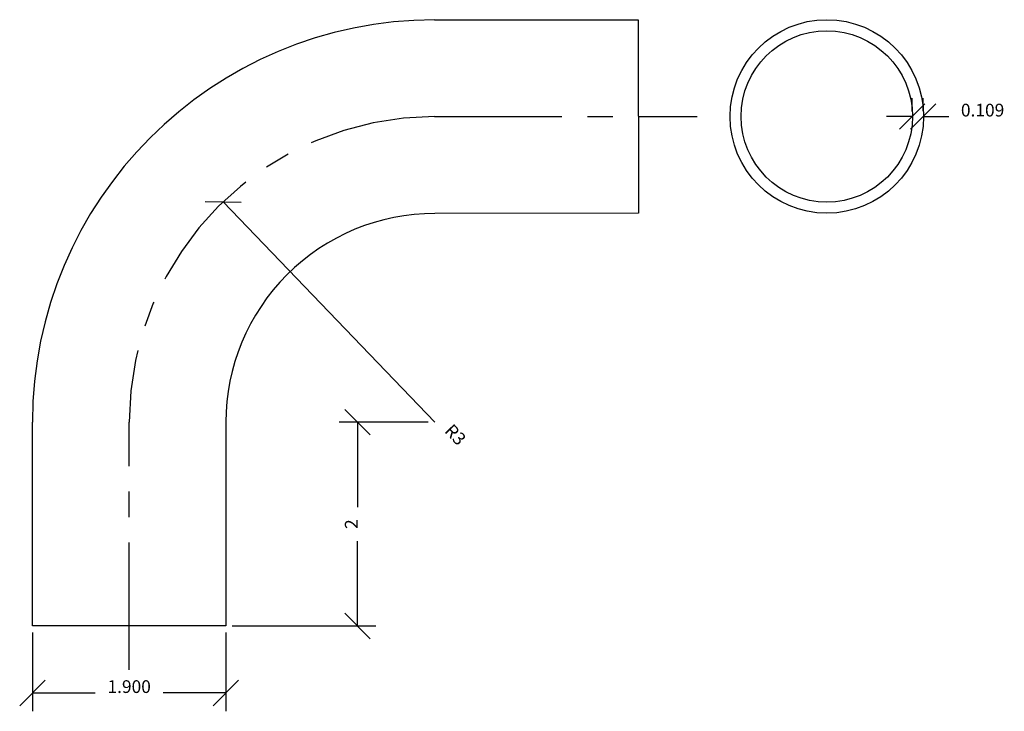
# Model space of a CAD drawing. Extents: x 31.14 to 40.81, y 7.75 to 14.54.
import ezdxf
from ezdxf.enums import TextEntityAlignment as Align

# ---------------------------------------------------------------- set-up
doc = ezdxf.new("R2010")
doc.units = 0
doc.linetypes.add('CENTER', pattern=[2, 1.25, -0.25, 0.25, -0.25])
doc.layers.get('0').update_dxf_attribs({"linetype": 'CONTINUOUS'})
doc.layers.get('DEFPOINTS').update_dxf_attribs({"linetype": 'CONTINUOUS'})
for name, color, linetype in [('ADP1DETAIL', 7, 'CONTINUOUS'), ('ADP3DETAIL', 1, 'CONTINUOUS'), ('ADPDIM', 3, 'CONTINUOUS')]:
    doc.layers.add(name, color=color, linetype=linetype)
doc.dimstyles.get("Standard").update_dxf_attribs({"dimtxt": 0.18, "dimasz": 0.18, "dimexe": 0.18, "dimexo": 0.0625, "dimgap": 0.09, "dimtad": 0, "dimtih": 1, "dimtoh": 1, "dimdec": 4, "dimzin": 0, "dimtxsty": 'STANDARD', "dimcen": 0.09, "dimazin": 3, "dimtfac": 1, "dimtdec": 4, "dimtofl": 0, "dimtmove": 0, "dimatfit": 3, "dimtolj": 1, "dimtzin": 0})

# ---------------------------------------------------------------- blocks, each defined once
blk = doc.blocks.new('*D310')
at = {"color": 0, "linetype": 'BYBLOCK'}
for p, q in [((31.268, 8.5246), (31.268, 7.7494)), ((33.168, 8.5246), (33.168, 7.7494)), ((31.143, 7.8044), (31.393, 8.0544)), ((33.043, 7.8044), (33.293, 8.0544)), ((31.268, 7.9294), (31.8847, 7.9294)), ((33.168, 7.9294), (32.5514, 7.9294))]:
    blk.add_line(p, q, dxfattribs=at)
at = {"layer": 'DEFPOINTS', "color": 0, "linetype": 'BYBLOCK'}
for p in [(31.268, 8.5871), (33.168, 8.5871), (33.168, 7.9294)]:
    blk.add_point(p, dxfattribs=at)
at = {"color": 0, "linetype": 'BYBLOCK'}
blk.add_text('1.900', height=0.125, dxfattribs=at).set_placement((32.218, 7.9294), align=Align.CENTER)
blk = doc.blocks.new('*D309')
at = {"color": 0, "linetype": 'BYBLOCK'}
for p, q in [((34.5859, 10.4625), (34.3359, 10.7125)), ((35.1552, 10.5875), (34.2809, 10.5875)), ((34.4609, 10.5875), (34.4609, 9.754)), ((34.4609, 8.5871), (34.4609, 9.4206)), ((34.5859, 8.4621), (34.3359, 8.7121)), ((33.2305, 8.5871), (34.6409, 8.5871))]:
    blk.add_line(p, q, dxfattribs=at)
at = {"layer": 'DEFPOINTS', "color": 0, "linetype": 'BYBLOCK'}
for p in [(34.4609, 10.5875), (35.2177, 10.5875), (33.168, 8.5871)]:
    blk.add_point(p, dxfattribs=at)
at = {"color": 0, "linetype": 'BYBLOCK'}
blk.add_text('2', height=0.125, rotation=90, dxfattribs=at).set_placement((34.4609, 9.5873), align=Align.CENTER)
blk = doc.blocks.new('*D311')
at = {"color": 0, "linetype": 'BYBLOCK'}
for p, q in [((32.9645, 12.7557), (33.3179, 12.7483)), ((33.1412, 12.752), (35.2177, 10.5875))]:
    blk.add_line(p, q, dxfattribs=at)
at = {"layer": 'DEFPOINTS', "color": 0, "linetype": 'BYBLOCK'}
for p in [(33.1412, 12.752), (35.218, 10.5871)]:
    blk.add_point(p, dxfattribs=at)
at = {"color": 0, "linetype": 'BYBLOCK'}
blk.add_text('R3', height=0.125, rotation=313.81067, dxfattribs=at).set_placement((35.3763, 10.4221), align=Align.CENTER)
blk = doc.blocks.new('*D312')
at = {"color": 0, "linetype": 'BYBLOCK'}
for p, q in [((39.9055, 13.6409), (39.9055, 13.7689)), ((40.0145, 13.6409), (40.0145, 13.7689)), ((39.7805, 13.4639), (40.0305, 13.7139)), ((39.8895, 13.4639), (40.1395, 13.7139)), ((39.9055, 13.5889), (39.6555, 13.5889)), ((40.0145, 13.5889), (40.2645, 13.5889))]:
    blk.add_line(p, q, dxfattribs=at)
at = {"layer": 'DEFPOINTS', "color": 0, "linetype": 'BYBLOCK'}
for p in [(39.9055, 13.5784), (40.0145, 13.5889), (40.0145, 13.5784)]:
    blk.add_point(p, dxfattribs=at)
at = {"color": 0, "linetype": 'BYBLOCK'}
blk.add_text('0.109', height=0.125, dxfattribs=at).set_placement((40.5978, 13.5889), align=Align.CENTER)

msp = doc.modelspace()

# ---------------------------------------------------------------- linework, layer by layer
at = {"layer": 'ADP1DETAIL', "linetype": 'CONTINUOUS'}
for p, q in [((35.21716, 14.53712), (37.21716, 14.53894)), ((37.21716, 14.53894), (37.21889, 12.63894)), ((37.21889, 12.63894), (35.21889, 12.63712)), ((31.26803, 8.58712), (31.26803, 10.58712)), ((33.16803, 10.58712), (33.16803, 8.58712)), ((33.16803, 8.58712), (31.26803, 8.58712))]:
    msp.add_line(p, q, dxfattribs=at)
for radius in [0.95, 0.841]:
    msp.add_circle((39.06788, 13.58894), radius, dxfattribs=at)
for radius, start in [(3.95, 90.005946), (2.05, 89.992088)]:
    msp.add_arc((35.21803, 10.58712), radius, start, 180, dxfattribs=at)
at = {"layer": 'ADP3DETAIL', "linetype": 'CENTER'}
for p, q in [((35.21716, 13.58712), (37.79585, 13.58894)), ((32.21803, 8.15624), (32.21803, 10.58712))]:
    msp.add_line(p, q, dxfattribs=at)
msp.add_arc((35.21803, 10.58712), 3, 90.001211, 180, dxfattribs=at)

# ---------------------------------------------------------------- dimensions: what is measured, and where the dimension line sits
at = {"layer": 'ADPDIM'}
for base, p1, p2, text, picture, middle in [((40.01447, 13.58894), (39.90547, 13.57839), (40.01447, 13.57839), '0.109', '*D312', (40.5978, 13.58894)), ((33.16803, 7.92941), (31.26803, 8.58712), (33.16803, 8.58712), '1.900', '*D310', (32.21803, 7.92941))]:
    dim = msp.add_linear_dim(base=base, p1=p1, p2=p2, text=text, dimstyle='Standard', dxfattribs=at)
    dim.commit()
    dim.dimension.update_dxf_attribs({"geometry": picture, "text_midpoint": middle})
dim = msp.add_radius_dim(center=(35.21803, 10.58712), mpoint=(33.14119, 12.75202), dimstyle='Standard', dxfattribs=at)
dim.commit()
dim.dimension.update_dxf_attribs({"geometry": '*D311', "text_midpoint": (35.37633, 10.42211)})
dim = msp.add_linear_dim(base=(34.46095, 10.58749), p1=(33.16803, 8.58712), p2=(35.21768, 10.58749), angle=90, dimstyle='Standard', dxfattribs=at)
dim.commit()
dim.dimension.update_dxf_attribs({"geometry": '*D309', "text_midpoint": (34.46095, 9.5873)})

doc.saveas('drawing.dxf')
